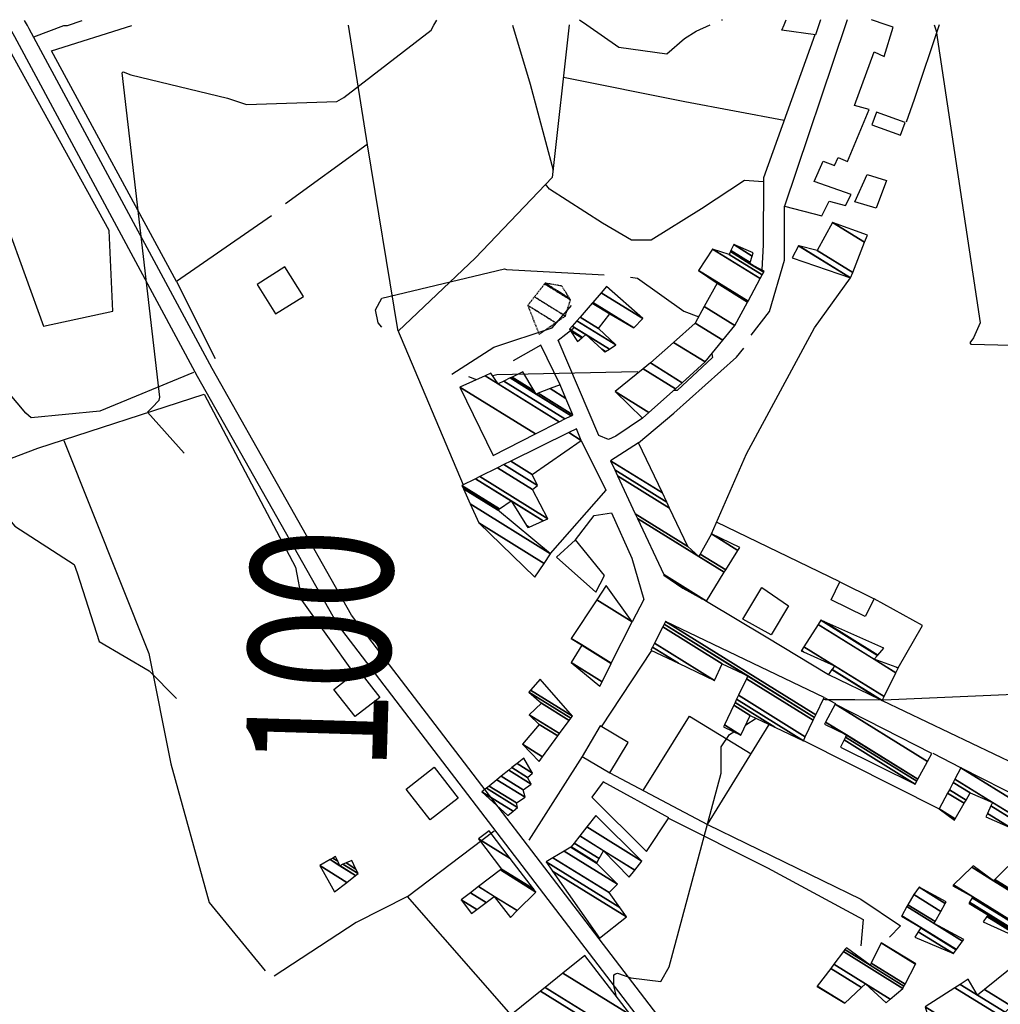
# Model space of a CAD drawing. Extents: x 498410 to 512723, y 4381806 to 4391064.
# Drawn here: x 505979 to 506256, y 4390778 to 4391057 of the extents above; entities that cross this region are included whole.
import ezdxf
from ezdxf.enums import TextEntityAlignment as Align

# ---------------------------------------------------------------- set-up
doc = ezdxf.new("R2010")
doc.units = 0
doc.header["$MEASUREMENT"] = 0
doc.linetypes.add('HIDDEN', pattern=[0.375, 0.25, -0.125])
for name, color, linetype in [('37', 7, 'CONTINUOUS'), ('38', 7, 'CONTINUOUS'), ('46', 7, 'CONTINUOUS'), ('47', 7, 'CONTINUOUS'), ('48', 7, 'CONTINUOUS'), ('50', 7, 'CONTINUOUS'), ('51', 7, 'CONTINUOUS'), ('8', 6, 'CONTINUOUS'), ('9', 7, 'CONTINUOUS')]:
    doc.layers.add(name, color=color, linetype=linetype)
doc.styles.get("Standard").update_dxf_attribs({"font": 'txt', "height": 0.2})

msp = doc.modelspace()

# ---------------------------------------------------------------- linework, layer by layer
at = {"layer": '37', "color": 1, "linetype": 'Continuous'}
msp.add_line((505980.71, 4391055.34), (505979.92, 4391056.76), dxfattribs=at)
for points in [[(506183.37, 4390737.47), (506161.48, 4390764.39), (506068.55, 4390885.74), (506028.87, 4390955.9), (505977.1, 4391052.1), (505975.31, 4391055.33)], [(506187.04, 4390740.45), (506165.18, 4390767.32), (506072.54, 4390888.28), (506033.01, 4390958.18), (505981.24, 4391054.37), (505980.71, 4391055.34)]]:
    msp.add_lwpolyline(points, dxfattribs=at)
at = {"layer": '38', "color": 7, "linetype": 'Continuous'}
for p, q in [((505982.5, 4391052.09), (505991.03, 4391055.34)), ((505991.03, 4391055.34), (505991.04, 4391055.35)), ((505991.04, 4391055.35), (505991.05, 4391055.35)), ((505991.05, 4391055.35), (505991.06, 4391055.35)), ((505991.06, 4391055.35), (505991.07, 4391055.35)), ((505991.07, 4391055.35), (505991.08, 4391055.35)), ((505991.08, 4391055.35), (505991.09, 4391055.35)), ((505991.09, 4391055.35), (505991.1, 4391055.35)), ((505991.1, 4391055.35), (505991.11, 4391055.35)), ((505991.11, 4391055.35), (505991.12, 4391055.35)), ((505991.12, 4391055.35), (505991.13, 4391055.35)), ((505991.13, 4391055.35), (505991.14, 4391055.35)), ((505991.14, 4391055.35), (505991.15, 4391055.35)), ((505991.15, 4391055.35), (505991.16, 4391055.35)), ((505991.16, 4391055.35), (505991.17, 4391055.35)), ((505991.17, 4391055.35), (505991.18, 4391055.35)), ((505991.18, 4391055.35), (505991.19, 4391055.35)), ((505991.19, 4391055.35), (505991.2, 4391055.35)), ((505991.2, 4391055.35), (505991.21, 4391055.35)), ((505991.21, 4391055.35), (505991.22, 4391055.35)), ((505991.22, 4391055.35), (505991.23, 4391055.35)), ((505991.23, 4391055.35), (505991.24, 4391055.35)), ((505991.24, 4391055.35), (505991.25, 4391055.35)), ((505991.25, 4391055.35), (505991.26, 4391055.35)), ((505991.26, 4391055.35), (505991.27, 4391055.35)), ((505991.27, 4391055.35), (505991.28, 4391055.35)), ((505991.28, 4391055.35), (505991.29, 4391055.35)), ((505991.29, 4391055.35), (505991.3, 4391055.35)), ((505991.3, 4391055.35), (505991.31, 4391055.35)), ((505991.31, 4391055.35), (505991.32, 4391055.35)), ((505991.32, 4391055.35), (505991.33, 4391055.35)), ((505991.33, 4391055.35), (505991.34, 4391055.35)), ((505991.34, 4391055.35), (505991.35, 4391055.35)), ((505991.35, 4391055.35), (505991.36, 4391055.35)), ((505991.36, 4391055.35), (505991.37, 4391055.35)), ((505991.37, 4391055.35), (505991.38, 4391055.35)), ((505991.38, 4391055.35), (505991.39, 4391055.35)), ((505991.39, 4391055.35), (505991.4, 4391055.35)), ((505991.4, 4391055.35), (505991.41, 4391055.35)), ((505991.41, 4391055.35), (505991.42, 4391055.35)), ((505991.42, 4391055.35), (505991.43, 4391055.35)), ((505991.43, 4391055.35), (505991.44, 4391055.35)), ((505991.44, 4391055.35), (505991.45, 4391055.35)), ((505991.45, 4391055.35), (505991.46, 4391055.35)), ((505991.46, 4391055.35), (505991.47, 4391055.35)), ((505991.47, 4391055.35), (505991.48, 4391055.35)), ((505991.48, 4391055.35), (505991.49, 4391055.35)), ((505991.49, 4391055.35), (505991.5, 4391055.35)), ((505991.5, 4391055.35), (505991.51, 4391055.35)), ((505991.51, 4391055.35), (505991.52, 4391055.35)), ((505991.52, 4391055.35), (505991.53, 4391055.35)), ((505991.53, 4391055.35), (505991.54, 4391055.35)), ((505991.54, 4391055.35), (505991.55, 4391055.35)), ((505991.55, 4391055.35), (505991.56, 4391055.35)), ((505991.56, 4391055.35), (505991.57, 4391055.35)), ((505991.57, 4391055.35), (505991.58, 4391055.35)), ((505991.58, 4391055.35), (505991.59, 4391055.35)), ((505991.59, 4391055.35), (505991.6, 4391055.35)), ((505991.6, 4391055.35), (505991.61, 4391055.35)), ((505991.61, 4391055.35), (505991.62, 4391055.35)), ((505991.62, 4391055.35), (505991.63, 4391055.35)), ((505991.63, 4391055.35), (505991.64, 4391055.35)), ((505991.64, 4391055.35), (505991.65, 4391055.35)), ((505991.65, 4391055.35), (505991.66, 4391055.35)), ((505991.66, 4391055.35), (505991.67, 4391055.35)), ((505991.67, 4391055.35), (505991.68, 4391055.35)), ((505991.68, 4391055.35), (505991.69, 4391055.35)), ((505991.69, 4391055.35), (505991.7, 4391055.35)), ((505991.7, 4391055.35), (505991.71, 4391055.35)), ((505991.71, 4391055.35), (505991.72, 4391055.35)), ((505991.72, 4391055.35), (505991.73, 4391055.35)), ((505991.73, 4391055.35), (505991.74, 4391055.35)), ((505991.74, 4391055.35), (505991.75, 4391055.35)), ((505991.75, 4391055.35), (505991.76, 4391055.35)), ((505991.76, 4391055.35), (505991.77, 4391055.35)), ((505991.77, 4391055.35), (505991.78, 4391055.35)), ((505991.78, 4391055.35), (505991.79, 4391055.35)), ((505991.79, 4391055.35), (505991.8, 4391055.35)), ((505991.8, 4391055.35), (505991.81, 4391055.35)), ((505991.81, 4391055.35), (505991.82, 4391055.35)), ((505991.82, 4391055.35), (505991.83, 4391055.35)), ((505991.83, 4391055.35), (505991.84, 4391055.35)), ((505991.84, 4391055.35), (505991.85, 4391055.35)), ((505991.85, 4391055.35), (505991.86, 4391055.35)), ((505991.86, 4391055.35), (505991.87, 4391055.35)), ((505991.87, 4391055.35), (505991.88, 4391055.35)), ((505991.88, 4391055.35), (505991.89, 4391055.35)), ((505991.89, 4391055.35), (505991.9, 4391055.35)), ((505991.9, 4391055.35), (505991.91, 4391055.35)), ((505991.91, 4391055.35), (505991.92, 4391055.35)), ((505991.92, 4391055.35), (505991.93, 4391055.35)), ((505991.93, 4391055.35), (505991.94, 4391055.35)), ((505991.94, 4391055.35), (505991.95, 4391055.35)), ((505991.95, 4391055.35), (505991.96, 4391055.35)), ((505991.96, 4391055.35), (505991.97, 4391055.35)), ((505991.97, 4391055.35), (505991.98, 4391055.35)), ((505991.98, 4391055.35), (505991.99, 4391055.35)), ((505991.99, 4391055.35), (505992, 4391055.35)), ((505992, 4391055.35), (505992.01, 4391055.35)), ((505992.01, 4391055.35), (505992.02, 4391055.35)), ((505992.02, 4391055.35), (505992.03, 4391055.35)), ((505992.03, 4391055.35), (505992.04, 4391055.35)), ((505992.04, 4391055.35), (505992.05, 4391055.35)), ((505992.05, 4391055.35), (505992.06, 4391055.35)), ((505992.06, 4391055.35), (505996.25, 4391056.78))]:
    msp.add_line(p, q, dxfattribs=at)
for points in [[(506027.75, 4390957.03), (506001.17, 4390946.06), (505981.8, 4390944.19), (505980.22, 4390945.54), (505954.15, 4390976.49), (505950.07, 4390976.49), (505933.07, 4390964.81), (505930.07, 4390968.32), (505915.24, 4390970.03), (505905.84, 4390963.54), (505902.15, 4390961.48)], [(506100.91, 4390956.62), (506112.85, 4390964.21), (506129.34, 4390969.68), (506134.78, 4390976.04)], [(506162.34, 4390830.83), (506190.38, 4390816.78), (506217.45, 4390802.12), (506216.81, 4390794.69)], [(506173.35, 4390829.05), (506216.77, 4390807.87), (506228.06, 4390800.35), (506224.87, 4390797.17)]]:
    msp.add_lwpolyline(points, dxfattribs=at)
at = {"layer": '46', "color": 1, "linetype": 'Continuous'}
for p, q in [((506143.36, 4390856.7), (506157.54, 4390878.29)), ((506206.39, 4390865.02), (506209.65, 4390863.35)), ((506122.83, 4390824.58), (506137.93, 4390848.28)), ((506245.12, 4390845.09), (506237.31, 4390849.12))]:
    msp.add_line(p, q, dxfattribs=at)
for points in [[(506154.96, 4390944.16), (506147.39, 4390939.05), (506145.27, 4390938.12), (506142.52, 4390939.18), (506131.02, 4390966.24), (506135.4, 4390969.6)], [(506131.62, 4390953.56), (506126.15, 4390964.81), (506118.33, 4390960.39)], [(506173.03, 4390892.3), (506190, 4390882.15), (506207.58, 4390871.51)], [(506222.81, 4390864.17), (506260.8, 4390846.06), (506272.03, 4390841.23)]]:
    msp.add_lwpolyline(points, dxfattribs=at)
at = {"layer": '47', "color": 1, "linetype": 'Continuous'}
for p, q in [((506195.03, 4391055.52), (506195.59, 4391056.95)), ((506205.4, 4391056.96), (506204.91, 4391055.53)), ((506212.94, 4391056.97), (506212.46, 4391055.53)), ((506223.94, 4391055.54), (506219.83, 4391056.97))]:
    msp.add_line(p, q, dxfattribs=at)
for points in [[(506204.91, 4391055.53), (506203.92, 4391052.65), (506194.43, 4391053.98), (506195.03, 4391055.52)], [(506212.46, 4391055.53), (506195.15, 4391004.15), (506205.76, 4391001.38), (506207.83, 4391005.62), (506212.44, 4391004.37), (506214.07, 4391007.42), (506203.53, 4391011.13), (506206.1, 4391016.87), (506209.34, 4391015.67), (506210.41, 4391017.92), (506212.97, 4391016.79), (506219.17, 4391031.58), (506214.99, 4391032.65), (506220.58, 4391047.87), (506223.38, 4391046.56), (506225.9, 4391054.86), (506223.94, 4391055.54)]]:
    msp.add_lwpolyline(points, dxfattribs=at)
for points in [[(506224.01, 4391011.46), (506221.12, 4391003.6), (506215.07, 4391005.42), (506218.58, 4391013.16)], [(506045.76, 4390982), (506050.98, 4390973.67), (506058.86, 4390978.61), (506053.64, 4390986.94)], [(506130.6, 4390904.74), (506141.69, 4390894.85), (506144.2, 4390899.53), (506135.97, 4390909.66)], [(506191.37, 4390882.78), (506183.39, 4390887.16), (506188.71, 4390896.2), (506196.32, 4390890.95)], [(506210.82, 4390897.73), (506220.52, 4390892.97), (506218.04, 4390887.91), (506208.34, 4390892.67)], [(506074.47, 4390872.75), (506080.53, 4390865.05), (506073.57, 4390859.58), (506067.51, 4390867.28)], [(506142.93, 4390856.95), (506137.82, 4390848.34), (506145.72, 4390843.65), (506150.83, 4390852.26)], [(506095.96, 4390845.24), (506102.73, 4390836.52), (506094.75, 4390830.32), (506087.98, 4390839.04)], [(506143.78, 4390841.09), (506140.59, 4390836.79), (506156.11, 4390821.4), (506162.37, 4390830.88)]]:
    msp.add_lwpolyline(points, close=True, dxfattribs=at)
at = {"layer": '50', "color": 1, "linetype": 'Continuous'}
msp.add_lwpolyline([(506203.79, 4391052.67), (506189.17, 4391012.15), (506189.13, 4390993.17), (506188.72, 4390986.12)], dxfattribs=at)
msp.add_lwpolyline([(506203.79, 4391052.67), (506189.17, 4391012.15), (506189.13, 4390993.17), (506188.72, 4390986.12)], dxfattribs=at)
at = {"layer": '51', "color": 1, "linetype": 'Continuous'}
for p, q in [((506076.9, 4391021.67), (506053.79, 4391004.82)), ((506210.82, 4390897.73), (506175.9, 4390914.67)), ((506200.55, 4390852.83), (506239, 4390833.44))]:
    msp.add_line(p, q, dxfattribs=at)
for points in [[(506022.91, 4390982.79), (505987.56, 4391048.17), (506010.3, 4391055.36)], [(506071.56, 4391055.41), (506076.92, 4391021.53), (506085.51, 4390969.19), (506104.18, 4390925.28)], [(506134.16, 4391055.47), (506129.35, 4391012.32), (506107.65, 4390989.57), (506085.69, 4390968.78)], [(506118.11, 4391055.45), (506123.1, 4391038.75), (506129.59, 4391014.4)], [(506238.97, 4391055.56), (506231.92, 4391034.37), (506229.64, 4391027.94)], [(505953.44, 4391031.87), (505969.76, 4391012.74), (505974.86, 4390998.87), (505985.23, 4390970.19), (506004.91, 4390974.46), (506003.89, 4390997.25), (505975.7, 4391048.25)], [(506132.52, 4391040.65), (506166.92, 4391033.8), (506195.09, 4391028.54)], [(506189.08, 4391011.02), (506183.86, 4391011.47), (506171.67, 4391003.38), (506157.42, 4390994.54), (506151.86, 4390994.49), (506143.57, 4390999.37), (506128.6, 4391009.01), (506127.5, 4391010.38)], [(506049.8, 4391001.42), (506022.91, 4390982.79), (506033.92, 4390961.05)], [(506185.72, 4390967.58), (506190.91, 4390974.31), (506195.17, 4390988.84), (506195.15, 4391004.15)], [(506174.44, 4390911.34), (506184.41, 4390934.05), (506203.7, 4390969.67), (506213.84, 4390983.82)], [(506153.82, 4390937.16), (506163.82, 4390945.58), (506181.52, 4390961.4), (506183.63, 4390963.92)], [(505822.25, 4390727.83), (505861.1, 4390794.02), (505929.81, 4390915.22), (505983.67, 4390935.66), (506030.78, 4390950.87), (506056.66, 4390901.88), (506058.46, 4390892.45), (506072.97, 4390872.06)], [(505990.99, 4390937.81), (506015.1, 4390877.48), (506021.29, 4390846.18), (506032.2, 4390806.95), (506048.03, 4390787.63)], [(506137.59, 4390937.82), (506144.55, 4390923.76), (506128.81, 4390905.83)], [(506135.97, 4390909.66), (506141.29, 4390916.52), (506146.17, 4390917.32), (506151.89, 4390904.45), (506155.36, 4390892.77), (506151.98, 4390886.47)], [(506227.38, 4390873.41), (506234.27, 4390885.38), (506220.52, 4390892.97)], [(506155.09, 4390838.71), (506168.29, 4390859.72), (506185.69, 4390849.05)], [(506145.72, 4390843.65), (506173.35, 4390829.05), (506190.84, 4390857.38)], [(506117.76, 4390775.17), (506088.34, 4390808.66), (506112.9, 4390827.27)], [(506088.34, 4390808.66), (506073.78, 4390801.26), (506050.59, 4390786.06)]]:
    msp.add_lwpolyline(points, dxfattribs=at)
msp.add_lwpolyline([(506219.88, 4391027.18), (506228.06, 4391024.25), (506229.36, 4391027.89), (506221.18, 4391030.82)], close=True, dxfattribs=at)
at = {"layer": '8', "linetype": 'Continuous'}
for p, q in [((506095.85, 4391055.43), (506096.63, 4391056.86)), ((506137.1, 4391056.9), (506139.17, 4391055.47)), ((506177.34, 4391056.93), (506177.35, 4391056.93)), ((506177.35, 4391056.93), (506177.36, 4391056.93)), ((506177.36, 4391056.93), (506177.37, 4391056.93)), ((506177.37, 4391056.93), (506177.38, 4391056.93)), ((506177.38, 4391056.93), (506177.39, 4391056.93)), ((506177.39, 4391056.93), (506177.4, 4391056.93)), ((506177.4, 4391056.93), (506177.41, 4391056.93)), ((506177.41, 4391056.93), (506177.42, 4391056.93)), ((506177.42, 4391056.93), (506177.43, 4391056.93)), ((506177.43, 4391056.93), (506177.44, 4391056.93)), ((506177.44, 4391056.93), (506177.45, 4391056.93)), ((506177.45, 4391056.93), (506177.46, 4391056.93)), ((506177.46, 4391056.93), (506177.47, 4391056.93)), ((506177.47, 4391056.93), (506177.48, 4391056.93)), ((506177.48, 4391056.93), (506177.49, 4391056.93)), ((506177.49, 4391056.93), (506177.5, 4391056.93)), ((506177.5, 4391056.93), (506177.51, 4391056.93)), ((506177.51, 4391056.93), (506177.52, 4391056.93)), ((506177.52, 4391056.93), (506177.53, 4391056.93)), ((506177.53, 4391056.93), (506177.54, 4391056.93)), ((506177.54, 4391056.93), (506177.55, 4391056.93)), ((506177.55, 4391056.93), (506177.56, 4391056.93)), ((506177.56, 4391056.93), (506177.57, 4391056.93)), ((506177.57, 4391056.93), (506177.58, 4391056.93)), ((506177.58, 4391056.93), (506177.59, 4391056.93)), ((506177.59, 4391056.93), (506177.6, 4391056.93)), ((506177.6, 4391056.93), (506177.61, 4391056.93)), ((506177.61, 4391056.93), (506177.62, 4391056.93))]:
    msp.add_line(p, q, dxfattribs=at)
for points in [[(506038.47, 4391034.36), (506042.74, 4391032.95), (506068.31, 4391033.84), (506070.35, 4391034.97), (506095.11, 4391054.05), (506095.85, 4391055.43)], [(506139.17, 4391055.47), (506148.24, 4391049.19), (506161.82, 4391047.3), (506166.83, 4391051.65), (506170.15, 4391053.72), (506174.12, 4391055.5)], [(506237.6, 4391055.55), (506238.11, 4391053.82), (506250.59, 4390971.12), (506248.67, 4390966.89), (506247.68, 4390965.46), (506247.97, 4390965.09), (506267.07, 4390964.64), (506267, 4390969.63), (506263.49, 4391009.73), (506267.16, 4391012.98), (506269.1, 4391014.38), (506271.43, 4391016.01)], [(506025.07, 4390934.16), (506014.69, 4390945.8), (506015.97, 4390947.09), (506017.98, 4390949.17), (506018.2, 4390950.07), (506007.52, 4391041.92), (506007.8, 4391042.19), (506010.03, 4391041.31), (506037.34, 4391034.78), (506038.47, 4391034.36)], [(505973.23, 4390918.17), (505977.12, 4390913.5), (505993.96, 4390902.64), (505994.79, 4390900.29), (506001.01, 4390880.85), (506015.18, 4390872.54), (506022.97, 4390864.72)]]:
    msp.add_lwpolyline(points, dxfattribs=at)
at = {"layer": '9', "color": 30, "linetype": 'Continuous'}
for p, q in [((506081.05, 4390969.93), (506080.07, 4390971.09)), ((506184.18, 4390857.29), (506187.18, 4390859.12))]:
    msp.add_line(p, q, dxfattribs=at)
for points in [[(506080.07, 4390971.09), (506079.31, 4390974.83), (506081.1, 4390978.06), (506115.88, 4390986.4), (506116.39, 4390986.21), (506135.45, 4390985.17), (506144.09, 4390984.69)], [(506151.5, 4390984.07), (506153.5, 4390983.77), (506166.64, 4390974.4), (506170.86, 4390972.84)], [(506174.55, 4390962.36), (506174.72, 4390961.28), (506164.78, 4390951.93), (506163.82, 4390951.98)], [(506153.84, 4390957.06), (506153.47, 4390957.28), (506113.64, 4390956.42), (506112.51, 4390956.11)], [(506107.74, 4390954.96), (506107.42, 4390955.12), (506105.75, 4390955.81)], [(506222.9, 4390864.36), (506223.24, 4390864.36), (506260.15, 4390865.95), (506267.22, 4390870.88), (506315.16, 4390930.64), (506313.8, 4390931.69), (506311.99, 4390932.2), (506311.76, 4390932.3)], [(506206.14, 4390864.5), (506206.65, 4390864.42), (506215.12, 4390864.4), (506222.41, 4390864.36)], [(506147.6, 4390780.27), (506146.85, 4390783.44), (506146.84, 4390786.44), (506147.27, 4390786.78), (506147.88, 4390786.91), (506151.65, 4390785.61), (506160.17, 4390784.54), (506162.46, 4390788.69), (506177.18, 4390843.58), (506177.21, 4390851.01), (506179.59, 4390854.5), (506180.85, 4390855.27)]]:
    msp.add_lwpolyline(points, dxfattribs=at)

# ---------------------------------------------------------------- texts
at = {"layer": '8', "linetype": 'Continuous', "width": 0.75}
msp.add_text(' 100', height=40, rotation=88.273744, dxfattribs=at).set_placement((506062.109077, 4390835.442486), align=Align.MIDDLE_LEFT)

# ---------------------------------------------------------------- meshes
at = {"layer": '47', "color": 1, "linetype": 'Continuous'}
mesh = msp.add_polyface(dxfattribs=at)
corners = [(506197.37, 4390989.53), (506213.84, 4390983.82), (506199.163343, 4390992.919614), (506213.84, 4390983.82), (506199.19, 4390992.97), (506213.861276, 4390983.873722), (506204.43, 4390991.64), (506214.471396, 4390985.414275), (506208.76, 4390999.56), (506217.84329, 4390993.928307), (506218.64, 4390995.94)]
mesh.append_faces([[corners[k] for k in face] for face in [(0, 0, 1, 2), (2, 3, 5, 4), (4, 5, 7, 6), (6, 7, 9, 8), (8, 9, 10, 10)]], dxfattribs={"vtx0": -1, "vtx2": -1, "color": 1})
mesh = msp.add_polyface(dxfattribs=at)
corners = [(506154.96, 4390944.16), (506147.16, 4390951.66), (506156.73251, 4390945.724987), (506155.086341, 4390958.073923), (506164.27, 4390952.38), (506157.17, 4390959.76), (506166.209683, 4390954.155343), (506163.722936, 4390965.584832), (506172.65, 4390960.05), (506169.86, 4390971.04), (506177.692097, 4390966.184054), (506172.445621, 4390975.695766), (506181.1, 4390970.33), (506176.13, 4390982.33), (506184.710836, 4390977.009831), (506170.77, 4390985.96), (506184.835037, 4390977.239594), (506174.77, 4390992.01), (506188.288563, 4390983.628411), (506179.51, 4390990.5), (506188.867049, 4390984.698574), (506185.38, 4390987.87), (506179.864167, 4390991.289849), (506189.275736, 4390985.454621), (506189.43, 4390985.74), (506185.478321, 4390988.190065), (506179.997852, 4390991.587988), (506189.43, 4390985.74), (506186.046208, 4390990.03872), (506180.77, 4390993.31), (506186.32, 4390990.93)]
mesh.append_faces([[corners[k] for k in face] for face in [(0, 0, 2, 1), (1, 2, 4, 3), (3, 4, 6, 5), (5, 6, 8, 7), (7, 8, 10, 9), (9, 10, 12, 11), (11, 12, 14, 13), (13, 14, 16, 15), (15, 16, 18, 17), (17, 18, 20, 19), (19, 20, 23, 22), (22, 21, 25, 26), (21, 23, 27, 24), (26, 25, 28, 29), (29, 28, 30, 30)]], dxfattribs={"vtx0": -1, "vtx2": -1, "color": 1})
mesh = msp.add_polyface(dxfattribs=at)
corners = [(506136.51, 4390965.79), (506144.25, 4390962.84), (506137.776036, 4390966.853896), (506134.548348, 4390968.855082), (506134.27, 4390969.29), (506144.458375, 4390962.973147), (506143.385619, 4390963.638262), (506137.95568, 4390967.004857), (506134.27, 4390969.29), (506135.040301, 4390970.176836), (506145.542128, 4390963.665641), (506138.89, 4390967.79), (506136.346609, 4390971.680768), (506147.38, 4390964.84), (506137.268745, 4390972.742409), (506142.45, 4390969.53), (506140.705685, 4390976.699304), (506145.64, 4390973.64), (506140.882528, 4390976.902901), (506152.5, 4390969.7), (506143.274126, 4390979.656311), (506155.01, 4390972.38), (506144.78, 4390981.39)]
mesh.append_faces([[corners[k] for k in face] for face in [(0, 0, 2, 3), (3, 2, 7, 8), (1, 1, 5, 6), (4, 7, 11, 9), (6, 5, 10, 11), (9, 10, 13, 12), (12, 13, 15, 14), (14, 15, 17, 16), (16, 17, 19, 18), (18, 19, 21, 20), (20, 21, 22, 22)]], dxfattribs={"vtx0": -1, "vtx2": -1, "color": 1})
mesh = msp.add_polyface(dxfattribs=at)
corners = [(506112.67, 4390933.55), (506112.67, 4390933.55), (506124.594909, 4390939.634029), (506103.15, 4390952.93), (506131.357657, 4390943.08435), (506114.01, 4390953.84), (506110.34742, 4390956.110821), (506132.929226, 4390943.886156), (506115.617186, 4390954.619724), (506112.02, 4390956.85), (506134.725256, 4390944.802482), (506124.81, 4390950.95), (506117.45392, 4390955.510813), (506135.23, 4390945.06), (506125.378605, 4390951.167923), (506124.279024, 4390951.84967), (506117.970103, 4390955.761238), (506133.248571, 4390949.725414), (506128.804333, 4390952.480868), (506121.08, 4390957.27), (506131.62, 4390953.56)]
mesh.append_faces([[corners[k] for k in face] for face in [(0, 1, 2, 3), (3, 2, 4, 6), (6, 5, 9, 9), (5, 4, 7, 8), (8, 7, 10, 12), (12, 11, 15, 16), (11, 10, 13, 14), (16, 15, 19, 19), (14, 13, 17, 18), (18, 17, 20, 20)]], dxfattribs={"vtx0": -1, "vtx2": -1, "color": 1})
mesh = msp.add_polyface(dxfattribs=at)
corners = [(506124.4, 4390899.07), (506124.4, 4390899.07), (506108.57, 4390914.46), (506127.056247, 4390902.998418), (506106.133779, 4390919.861392), (506128.91, 4390905.74), (506104.206858, 4390924.133605), (506113.89, 4390918.13), (506104.028504, 4390924.529036), (506122.43, 4390913.12), (506114.112727, 4390918.276758), (506103.78, 4390925.08), (506122.805268, 4390913.284221), (506122.032649, 4390913.76325), (506114.423059, 4390918.48124), (506107.611463, 4390926.972153), (506126.84046, 4390915.050061), (506117.76, 4390920.68), (506108.826401, 4390927.572146), (506128.12, 4390915.61), (506113.893478, 4390930.074502), (506123.82, 4390923.92), (506115.66715, 4390930.950423), (506125.2, 4390925.04), (506117.647836, 4390931.928578), (506123.71, 4390928.17), (506134.037519, 4390940.022559), (506137.59, 4390937.82), (506136.28, 4390941.13)]
mesh.append_faces([[corners[k] for k in face] for face in [(0, 1, 3, 2), (2, 3, 5, 4), (4, 5, 7, 6), (6, 7, 10, 8), (8, 10, 14, 11), (9, 9, 12, 13), (11, 14, 17, 15), (13, 12, 16, 17), (15, 16, 19, 18), (18, 19, 21, 20), (20, 21, 23, 22), (22, 23, 25, 24), (24, 25, 27, 26), (26, 27, 28, 28)]], dxfattribs={"vtx0": -1, "vtx2": -1, "color": 1})
mesh = msp.add_polyface(dxfattribs=at)
corners = [(506166.36, 4390896), (506160.99, 4390899.69), (506171.883133, 4390892.936193), (506160.940817, 4390899.795365), (506173.03, 4390892.3), (506153.505944, 4390915.723018), (506178.107869, 4390900.469679), (506170.93, 4390904.92), (506152.891353, 4390917.039649), (506178.527622, 4390901.145011), (506171.312016, 4390905.61873), (506167.81, 4390907.79), (506147.85902, 4390927.820365), (506181.964604, 4390906.674701), (506174.44, 4390911.34), (506162.631621, 4390918.661265), (506147.08975, 4390929.468364), (506182.49, 4390907.52), (506161.840025, 4390920.323107), (506145.88, 4390932.06), (506160.595166, 4390922.93651), (506153.82, 4390937.16), (506153.82, 4390937.16)]
mesh.append_faces([[corners[k] for k in face] for face in [(0, 0, 2, 1), (1, 2, 4, 3), (3, 4, 6, 5), (5, 7, 11, 8), (7, 6, 9, 10), (8, 11, 15, 12), (10, 9, 13, 14), (12, 15, 18, 16), (14, 13, 17, 17), (16, 18, 20, 19), (19, 20, 22, 21)]], dxfattribs={"vtx0": -1, "vtx2": -1, "color": 1})
mesh = msp.add_polyface(dxfattribs=at)
corners = [(506142.89, 4390868.25), (506142.89, 4390868.25), (506134.73, 4390874.89), (506143.492327, 4390869.457305), (506137.71081, 4390879.84808), (506134.74, 4390881.69), (506146.085752, 4390874.655567), (506137.73, 4390879.88), (506134.760566, 4390881.721066), (506146.102448, 4390874.689033), (506142.000491, 4390892.657355), (506151.98, 4390886.47), (506144.69, 4390896.72)]
mesh.append_faces([[corners[k] for k in face] for face in [(0, 1, 3, 2), (2, 3, 6, 4), (5, 5, 7, 8), (4, 6, 9, 7), (8, 9, 11, 10), (10, 11, 12, 12)]], dxfattribs={"vtx0": -1, "vtx2": -1, "color": 1})
mesh = msp.add_polyface(dxfattribs=at)
corners = [(506177.86, 4390856.69), (506182.77, 4390854.35), (506178.119018, 4390857.233636), (506185.45, 4390859.95), (506180.789866, 4390862.839311), (506192.457085, 4390856.599999), (506181.155622, 4390863.606973), (506157.28, 4390878.41), (506200.51, 4390852.75), (506181.575968, 4390864.489212), (506165.10461, 4390874.701551), (506157.72762, 4390879.275328), (506201.061235, 4390853.900282), (506182.12475, 4390865.641015), (506175.32, 4390869.86), (506158.31201, 4390880.405055), (506203.30475, 4390858.581902), (506184.358278, 4390870.328827), (506177.55, 4390874.55), (506160.69046, 4390885.003014), (506203.688179, 4390859.382017), (506184.74, 4390871.13), (506161.096951, 4390885.78883), (506161.47, 4390886.51), (506204.040065, 4390860.116308), (506161.47, 4390886.51), (506206.39, 4390865.02)]
mesh.append_faces([[corners[k] for k in face] for face in [(0, 0, 1, 2), (2, 1, 3, 4), (4, 3, 5, 6), (7, 7, 10, 11), (6, 5, 8, 9), (11, 10, 14, 15), (9, 8, 12, 13), (15, 14, 18, 19), (13, 12, 16, 17), (19, 18, 21, 22), (17, 16, 20, 21), (22, 20, 24, 25), (23, 24, 26, 26)]], dxfattribs={"vtx0": -1, "vtx2": -1, "color": 1})
mesh = msp.add_polyface(dxfattribs=at)
corners = [(506207.58, 4390871.51), (506199.92, 4390878.26), (506208.580033, 4390872.890728), (506222.071671, 4390864.525833), (506199.92, 4390878.26), (506200.551542, 4390877.970376), (506208.630984, 4390872.961074), (506222.81, 4390864.17), (506199.966703, 4390878.332979), (506209.34, 4390873.94), (506223.346934, 4390865.255618), (506200.61662, 4390879.348547), (506226.693657, 4390872.022296), (506220.52, 4390875.85), (506204.667563, 4390885.678605), (506227.323552, 4390873.295868), (506226.8158, 4390873.610678), (506221.468454, 4390876.926064), (506205.43, 4390886.87), (506227.38, 4390873.41), (506221.55345, 4390877.022496), (506206.271682, 4390886.497282), (506223.27, 4390878.97)]
mesh.append_faces([[corners[k] for k in face] for face in [(0, 0, 3, 2), (1, 4, 5, 8), (2, 3, 7, 6), (8, 5, 9, 11), (6, 7, 10, 9), (11, 10, 12, 14), (14, 13, 17, 18), (13, 12, 15, 16), (18, 17, 20, 21), (16, 15, 19, 19), (21, 20, 22, 22)]], dxfattribs={"vtx0": -1, "vtx2": -1, "color": 1})
mesh = msp.add_polyface(dxfattribs=at)
corners = [(506125.62, 4390846.87), (506126.62295, 4390848.232738), (506120.95, 4390851.75), (506130.946431, 4390854.107182), (506125.7, 4390857.36), (506131.440071, 4390854.777905), (506122.84, 4390860.11), (506134.204472, 4390858.533981), (506126.34, 4390863.41), (506134.640497, 4390859.126422), (506122.78, 4390866.48), (506135.07, 4390859.71), (506123.248277, 4390867.039538), (506125.91, 4390870.22), (506125.91, 4390870.22)]
mesh.append_faces([[corners[k] for k in face] for face in [(0, 0, 1, 2), (2, 1, 3, 4), (4, 3, 5, 6), (6, 5, 7, 8), (8, 7, 9, 10), (10, 9, 11, 12), (12, 11, 14, 13)]], dxfattribs={"vtx0": -1, "vtx2": -1, "color": 1})
mesh = msp.add_polyface(dxfattribs=at)
corners = [(506211.01, 4390850.95), (506212.01842, 4390852.996499), (506232.19, 4390840.49), (506206.48, 4390857.47), (506212.410826, 4390853.792853), (506232.613525, 4390841.26706), (506206.800586, 4390858.063872), (506212.71, 4390854.4), (506232.936424, 4390841.859498), (506209.53, 4390863.12), (506235.685533, 4390846.903415), (506236.91, 4390849.15), (506236.91, 4390849.15)]
mesh.append_faces([[corners[k] for k in face] for face in [(0, 0, 2, 1), (1, 2, 5, 4), (3, 3, 7, 6), (4, 5, 8, 7), (6, 8, 10, 9), (9, 10, 12, 11)]], dxfattribs={"vtx0": -1, "vtx2": -1, "color": 1})
mesh = msp.add_polyface(dxfattribs=at)
corners = [(506116.79, 4390831.59), (506109.43, 4390838.28), (506118.272524, 4390832.797583), (506109.43, 4390838.28), (506110.703965, 4390839.308394), (506119.54, 4390833.83), (506111.487151, 4390839.940612), (506119.23, 4390835.14), (506113.682159, 4390841.712509), (506121.67, 4390836.76), (506114.908295, 4390842.702294), (506121.17, 4390838.82), (506117.036741, 4390844.420458), (506123.36, 4390840.5), (506117.9239, 4390845.136608), (506122.37, 4390842.38), (506119.387845, 4390846.318362), (506123.74, 4390843.62), (506121.31, 4390847.87)]
mesh.append_faces([[corners[k] for k in face] for face in [(0, 0, 2, 3), (1, 2, 5, 4), (4, 5, 7, 6), (6, 7, 9, 8), (8, 9, 11, 10), (10, 11, 13, 12), (12, 13, 15, 14), (14, 15, 17, 16), (16, 17, 18, 18)]], dxfattribs={"vtx0": -1, "vtx2": -1, "color": 1})
mesh = msp.add_polyface(dxfattribs=at)
corners = [(506243.3, 4390830.24), (506243.526165, 4390830.633751), (506239, 4390833.44), (506252.22, 4390831.22), (506246.057502, 4390835.040785), (506241.368234, 4390837.948159), (506259.27, 4390828.08), (506252.653681, 4390832.182157), (506246.578909, 4390835.948551), (506241.856046, 4390838.876754), (506260.357086, 4390830.147332), (506253.61942, 4390834.324725), (506247.74, 4390837.97), (506242.942324, 4390840.944587), (506260.841768, 4390831.069063), (506254.05, 4390835.28), (506243.426647, 4390841.866542), (506245.12, 4390845.09), (506262.536381, 4390834.291741), (506245.12, 4390845.09), (506263.34, 4390835.82)]
mesh.append_faces([[corners[k] for k in face] for face in [(0, 0, 1, 2), (2, 1, 4, 5), (5, 4, 8, 9), (3, 3, 6, 7), (9, 8, 12, 13), (7, 6, 10, 11), (13, 12, 15, 16), (11, 10, 14, 15), (16, 14, 18, 19), (17, 18, 20, 20)]], dxfattribs={"vtx0": -1, "vtx2": -1, "color": 1})
mesh = msp.add_polyface(dxfattribs=at)
corners = [(506142.76, 4390796.82), (506142.76, 4390796.82), (506129.444054, 4390815.856611), (506150.39, 4390802.87), (506127.63, 4390818.45), (506148.498208, 4390805.511588), (506129.556068, 4390819.606732), (506145.47, 4390809.74), (506132.755889, 4390821.528438), (506147.85, 4390812.17), (506134.623509, 4390822.650068), (506141.93, 4390818.12), (506134.69, 4390822.69), (506141.964316, 4390818.179881), (506135.54746, 4390823.779867), (506151.16, 4390814.1), (506142.649937, 4390819.37629), (506137.148349, 4390825.814664), (506152.755599, 4390816.138076), (506143.93, 4390821.61), (506139.129296, 4390828.332529), (506154.73, 4390818.66), (506141.7, 4390831.6)]
mesh.append_faces([[corners[k] for k in face] for face in [(0, 1, 3, 2), (2, 3, 5, 4), (4, 5, 7, 6), (6, 7, 9, 8), (8, 9, 11, 10), (10, 11, 13, 12), (12, 13, 16, 14), (14, 16, 19, 17), (15, 15, 18, 19), (17, 18, 21, 20), (20, 21, 22, 22)]], dxfattribs={"vtx0": -1, "vtx2": -1, "color": 1})
mesh = msp.add_polyface(dxfattribs=at)
corners = [(506106.53, 4390803.79), (506103.57, 4390807.68), (506108.016755, 4390804.922986), (506106.216607, 4390809.701971), (506110.667063, 4390806.942661), (506117.51, 4390802.7), (506108.506341, 4390811.451295), (506112.96, 4390808.69), (506119.469495, 4390804.654075), (506124.74, 4390809.91), (506114.665097, 4390816.156499), (506124.74, 4390809.91), (506124.043347, 4390810.819272), (506115.01, 4390816.42), (506117.494015, 4390819.367457), (506108.49, 4390824.95), (506111.47, 4390827.23)]
mesh.append_faces([[corners[k] for k in face] for face in [(0, 0, 2, 1), (1, 2, 4, 3), (3, 4, 7, 6), (5, 5, 8, 7), (6, 8, 11, 10), (10, 9, 12, 13), (13, 12, 14, 15), (15, 14, 16, 16)]], dxfattribs={"vtx0": -1, "vtx2": -1, "color": 1})
mesh = msp.add_polyface(dxfattribs=at)
corners = [(506224.42, 4390756.21), (506225.815634, 4390756.914278), (506221, 4390759.9), (506228.74, 4390758.39), (506223.496516, 4390761.640991), (506230.983985, 4390759.717097), (506225.56, 4390763.08), (506234.014501, 4390761.509349), (506223.82, 4390767.83), (506245.319591, 4390768.195199), (506236.07, 4390773.93), (506247.658022, 4390769.578151), (506235.01, 4390777.42), (506256.42, 4390774.76), (506243.440396, 4390782.807431), (506257.654939, 4390775.889492), (506244.945622, 4390783.769343), (506249.88, 4390780.71), (506259.504508, 4390777.581132), (506247.2, 4390785.21), (506251.862895, 4390782.318978), (506265.816607, 4390783.354261), (506258.63, 4390787.81), (506271.778841, 4390788.807398), (506263.364919, 4390794.024079), (506251.42, 4390801.43), (506273.233324, 4390790.137688), (506264.52, 4390795.54), (506252.471054, 4390803.010418), (506273.59439, 4390790.467923), (506252.731972, 4390803.402746), (506247.43, 4390806.69), (506273.674691, 4390790.541368), (506252.79, 4390803.49), (506247.481688, 4390806.781185), (506273.87, 4390790.72), (506247.607403, 4390807.002966), (506274.903677, 4390791.797931), (506248.328335, 4390808.274799), (506242.82, 4390811.69), (506275.135472, 4390792.03965), (506248.49, 4390808.56), (506243.061551, 4390811.92567), (506280.064234, 4390797.179423), (506248.197761, 4390816.936825), (506254.37, 4390813.11), (506280.421438, 4390797.55192), (506248.57, 4390817.3), (506254.73904, 4390813.475159), (506287.53981, 4390804.975045), (506262.093265, 4390820.752053), (506275.29, 4390812.57), (506289.269243, 4390806.778519), (506263.88, 4390822.52), (506276.234028, 4390814.860429), (506292.00982, 4390809.636427), (506277.73, 4390818.49), (506292.265068, 4390809.902602), (506282.85, 4390815.74), (506295.812291, 4390813.60169), (506285.343547, 4390820.092373), (506280.67, 4390822.99), (506296.177111, 4390813.982129), (506285.6, 4390820.54), (506281.038096, 4390823.368407), (506299.33, 4390817.27), (506284.219302, 4390826.638722), (506299.33, 4390817.27), (506284.24, 4390826.66)]
mesh.append_faces([[corners[k] for k in face] for face in [(0, 0, 1, 2), (2, 1, 3, 4), (4, 3, 5, 6), (6, 5, 7, 8), (8, 7, 9, 10), (10, 9, 11, 12), (12, 11, 13, 14), (14, 13, 15, 16), (16, 17, 19, 19), (17, 15, 18, 20), (20, 18, 21, 22), (22, 21, 23, 24), (25, 25, 27, 28), (24, 23, 26, 27), (28, 26, 29, 30), (31, 31, 33, 34), (30, 29, 32, 33), (34, 32, 35, 36), (36, 35, 37, 38), (39, 39, 41, 42), (38, 37, 40, 41), (42, 40, 43, 44), (44, 45, 47, 47), (45, 43, 46, 48), (48, 46, 49, 50), (50, 51, 53, 53), (51, 49, 52, 54), (54, 52, 55, 56), (56, 55, 57, 58), (58, 57, 59, 60), (61, 61, 63, 64), (60, 59, 62, 63), (64, 62, 65, 66), (66, 67, 68, 68)]], dxfattribs={"vtx0": -1, "vtx2": -1, "color": 1})
mesh = msp.add_polyface(dxfattribs=at)
corners = [(506067.67, 4390810.01), (506071.134708, 4390812.656436), (506063.5, 4390817.39), (506073.669576, 4390814.592636), (506066.42318, 4390819.085445), (506069.19, 4390817.37), (506074.36, 4390815.12), (506067.219369, 4390819.547234), (506068.58913, 4390818.697974), (506070.093631, 4390817.765174), (506074.36, 4390815.12), (506068, 4390820), (506070.979606, 4390818.152627), (506073.749798, 4390816.435092), (506072.62, 4390818.87)]
mesh.append_faces([[corners[k] for k in face] for face in [(0, 0, 1, 2), (2, 1, 3, 4), (4, 5, 8, 7), (5, 3, 6, 9), (7, 8, 11, 11), (9, 10, 13, 12), (12, 13, 14, 14)]], dxfattribs={"vtx0": -1, "vtx2": -1, "color": 1})
mesh = msp.add_polyface(dxfattribs=at)
corners = [(506232.11, 4390797.1), (506243.03, 4390792.46), (506233.060545, 4390798.641121), (506243.790786, 4390793.508021), (506233.738593, 4390799.74044), (506228.32, 4390803.1), (506243.859686, 4390793.602935), (506233.8, 4390799.84), (506228.377508, 4390803.201977), (506237.55, 4390801.02), (506245.614341, 4390796.020061), (506229.842046, 4390805.798977), (506237.843288, 4390801.54861), (506245.97, 4390796.51), (506230.1389, 4390806.325375), (506239.44491, 4390804.43531), (506231.76, 4390809.2), (506233.33, 4390811.27), (506240.701289, 4390806.699757), (506233.33, 4390811.27), (506240.94, 4390807.13)]
mesh.append_faces([[corners[k] for k in face] for face in [(0, 0, 1, 2), (2, 1, 3, 4), (5, 5, 7, 8), (4, 3, 6, 7), (8, 6, 10, 11), (11, 9, 12, 14), (9, 10, 13, 13), (14, 12, 15, 16), (16, 15, 18, 19), (17, 18, 20, 20)]], dxfattribs={"vtx0": -1, "vtx2": -1, "color": 1})
mesh = msp.add_polyface(dxfattribs=at)
corners = [(506204.37, 4390783.16), (506212.29, 4390778.4), (506204.447561, 4390783.262358), (506223.96, 4390778.57), (506216.991123, 4390782.890745), (506208.265369, 4390788.300764), (506225.137426, 4390779.586754), (506218.1, 4390783.95), (506209.165895, 4390789.489198), (506228.65, 4390782.62), (506211.852401, 4390793.034611), (506228.98806, 4390783.257746), (506212.289241, 4390793.611113), (506219.42, 4390789.19), (506229.298199, 4390783.842818), (506212.69, 4390794.14), (506219.709526, 4390789.787852), (506222.5, 4390795.55), (506232.287339, 4390789.481792), (506222.5, 4390795.55), (506232.35, 4390789.6)]
mesh.append_faces([[corners[k] for k in face] for face in [(0, 0, 1, 2), (2, 1, 4, 5), (5, 4, 7, 8), (3, 3, 6, 7), (8, 6, 9, 10), (10, 9, 11, 12), (12, 13, 15, 15), (13, 11, 14, 16), (16, 14, 18, 19), (17, 18, 20, 20)]], dxfattribs={"vtx0": -1, "vtx2": -1, "color": 1})
mesh = msp.add_polyface(dxfattribs=at)
corners = [(506134.38, 4390753.78), (506135.44, 4390760.23), (506139.469747, 4390757.731533), (506123.724482, 4390767.493691), (506131.54, 4390765.26), (506137.305529, 4390761.685338), (506141.340285, 4390759.183765), (506119.808461, 4390772.533624), (506131.68973, 4390765.376225), (506137.454844, 4390761.801821), (506141.49, 4390759.3), (506119.495028, 4390772.937013), (506132.518573, 4390766.019598), (506138.281383, 4390762.446621), (506139.761125, 4390761.529173), (506117.76, 4390775.17), (506132.998523, 4390766.39215), (506138.76, 4390762.82), (506118.22966, 4390775.548932), (506145.13, 4390769.99), (506140.962389, 4390772.573944), (506126.022768, 4390781.836597), (506146.482219, 4390771.0332), (506142.31, 4390773.62), (506127.341484, 4390782.900568), (506151.65, 4390775.02), (506132.381228, 4390786.966753), (506138.57, 4390791.96), (506138.57, 4390791.96)]
mesh.append_faces([[corners[k] for k in face] for face in [(0, 0, 2, 3), (3, 1, 4, 7), (1, 2, 6, 5), (7, 4, 8, 11), (5, 6, 10, 9), (11, 8, 12, 15), (9, 10, 14, 13), (15, 12, 16, 18), (13, 14, 17, 17), (18, 16, 20, 21), (21, 20, 23, 24), (19, 19, 22, 23), (24, 22, 25, 26), (26, 25, 28, 27)]], dxfattribs={"vtx0": -1, "vtx2": -1, "color": 1})
at = {"layer": '48', "color": 1, "linetype": 'HIDDEN'}
mesh = msp.add_polyface(dxfattribs=at)
corners = [(506125.65, 4390967.87), (506125.65, 4390967.87), (506122.42, 4390976.06), (506130.347447, 4390971.144936), (506124.321067, 4390978.48059), (506133.08, 4390973.05), (506127.202413, 4390982.149347), (506134.54, 4390977.6), (506127.36, 4390982.35), (506134.240828, 4390978.083846), (506132.11, 4390981.53)]
mesh.append_faces([[corners[k] for k in face] for face in [(0, 1, 3, 2), (2, 3, 5, 4), (4, 5, 7, 6), (6, 7, 9, 8), (8, 9, 10, 10)]], dxfattribs={"vtx0": -1, "vtx2": -1, "color": 1})

doc.saveas('drawing.dxf')
